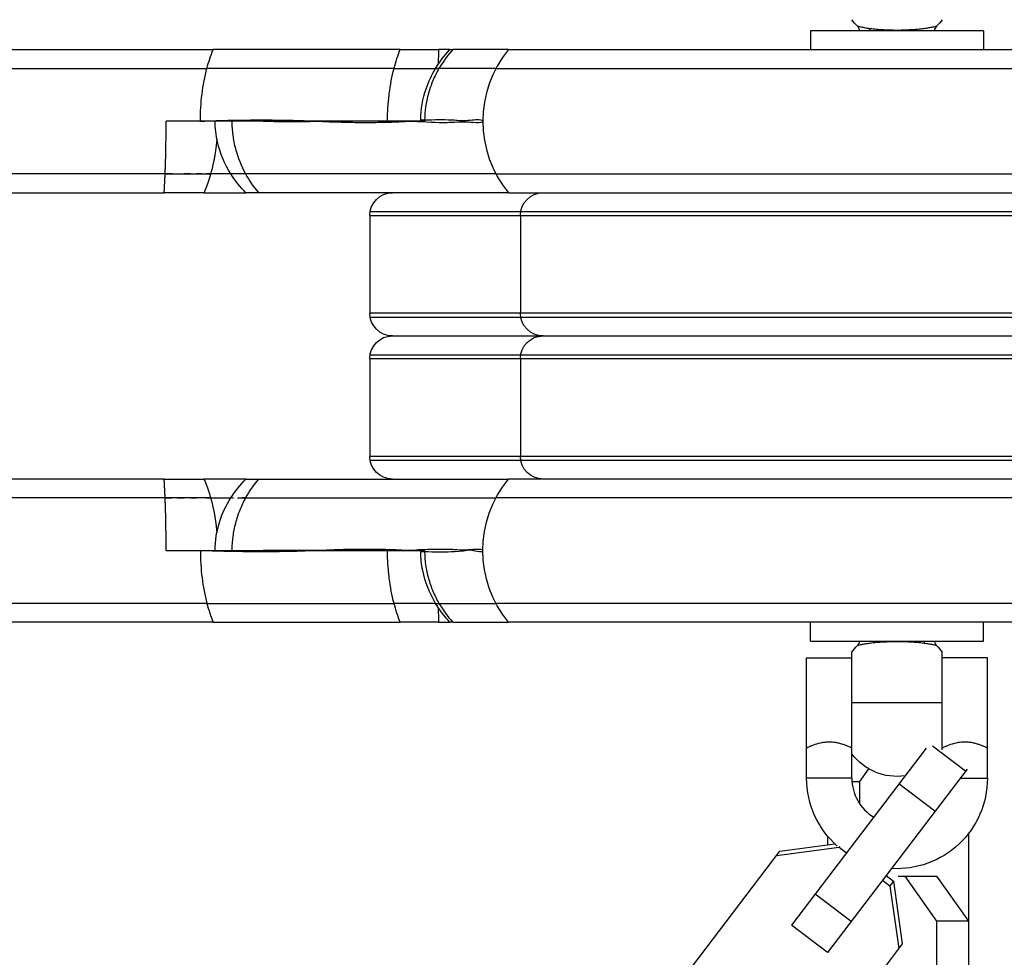
# Model space of a CAD drawing. Units: millimetres. Extents: x -7015 to 7740, y -5901 to 4086.
# Drawn here: x -3045 to -2915, y -540 to -416 of the extents above; entities that cross this region are included whole.
import ezdxf

# ---------------------------------------------------------------- set-up
doc = ezdxf.new("R2010")
doc.units = ezdxf.units.MM
doc.header["$LTSCALE"] = 20
doc.layers.add('2d', color=230, linetype='Continuous')

msp = doc.modelspace()

# ---------------------------------------------------------------- linework, layer by layer
at = {"layer": '2d'}
for p, q in [((-2917.5, -417.35), (-2940.5, -417.35)), ((-2940.5, -417.35), (-2940.5, -419.85)), ((-2917.5, -417.35), (-2917.5, -419.85)), ((-3422.28, -419.85), (-3019.8, -419.85)), ((-2988.38, -419.85), (-2989.88, -419.85)), ((-2980.61, -419.85), (-2877.39, -419.85)), ((-3423.94, -422.35), (-3020.63, -422.35)), ((-2982.27, -422.35), (-2875.73, -422.35)), ((-2991.73, -429.35), (-3026.05, -429.35)), ((-3026.18, -436.35), (-3397.31, -436.35)), ((-3017.45, -436.35), (-3020.14, -436.35)), ((-2982.27, -436.35), (-2875.73, -436.35)), ((-3422.28, -438.85), (-3026.31, -438.85)), ((-3021.02, -438.85), (-3015.45, -438.85)), ((-2980.61, -438.85), (-2877.39, -438.85)), ((-2999, -441.85), (-2859, -441.85)), ((-2999, -441.85), (-2999, -454.85)), ((-2998.96, -441.35), (-2859.04, -441.35)), ((-2979, -441.85), (-2979, -454.85)), ((-2859, -454.85), (-2999, -454.85)), ((-2998.96, -455.35), (-2859.04, -455.35)), ((-2996, -457.85), (-2862, -457.85)), ((-2999, -460.85), (-2859, -460.85)), ((-2999, -460.85), (-2999, -473.85)), ((-2998.96, -460.35), (-2859.04, -460.35)), ((-2979, -460.85), (-2979, -473.85)), ((-2859, -473.85), (-2999, -473.85)), ((-2998.96, -474.35), (-2859.04, -474.35)), ((-3026.31, -476.85), (-3422.28, -476.85)), ((-3015.45, -476.85), (-3021.02, -476.85)), ((-2877.39, -476.85), (-2980.61, -476.85)), ((-3026.18, -479.35), (-3423.94, -479.35)), ((-3020.14, -479.35), (-3017.45, -479.35)), ((-2875.73, -479.35), (-2982.27, -479.35)), ((-3026.05, -486.35), (-2991.73, -486.35)), ((-3020.63, -493.35), (-3423.94, -493.35)), ((-2875.73, -493.35), (-2982.27, -493.35)), ((-3019.8, -495.85), (-3422.28, -495.85)), ((-2989.88, -495.85), (-2988.38, -495.85)), ((-2877.39, -495.85), (-2980.61, -495.85)), ((-2940.5, -498.35), (-2940.5, -495.85)), ((-2917.5, -498.35), (-2917.5, -495.85)), ((-2940.5, -498.35), (-2917.5, -498.35)), ((-2941, -516.57), (-2941, -500.57)), ((-2941, -500.57), (-2935, -500.57)), ((-2935, -516.57), (-2935, -499.82)), ((-2923, -512.78), (-2923, -499.82)), ((-2917, -500.57), (-2923, -500.57)), ((-2917, -516.57), (-2917, -500.57)), ((-2923, -506.57), (-2935, -506.57)), ((-2919.91, -515.61), (-2924.27, -512.3)), ((-2925.15, -512.58), (-2942.99, -536.07)), ((-2919.7, -515.34), (-2938.21, -539.7)), ((-2933.94, -517.02), (-2932.74, -515.32)), ((-2935, -516.57), (-2941, -516.57)), ((-2934.98, -517.02), (-2933.94, -517.02)), ((-2933.94, -519.97), (-2933.94, -517.02)), ((-2923.96, -520.94), (-2928.74, -517.31)), ((-2920.64, -516.57), (-2917, -516.57)), ((-2919.52, -523.92), (-2919.52, -794.57)), ((-2944.55, -526.23), (-2937.27, -525.26)), ((-2938.18, -525.38), (-2938.18, -524.29)), ((-2956.14, -541.49), (-2944.55, -526.23)), ((-2945.01, -526.84), (-2936.67, -525.73)), ((-2936.59, -525.62), (-2936.67, -525.73)), ((-2936.67, -525.73), (-2935.69, -526.47)), ((-2930.45, -529.49), (-2929.48, -530.23)), ((-2930.92, -530.1), (-2929.94, -530.84)), ((-2929.48, -530.23), (-2929.94, -530.84)), ((-2929.48, -530.23), (-2928.3, -538.56)), ((-2928.85, -529.55), (-2923.74, -529.55)), ((-2927.98, -529.55), (-2923.76, -535.52)), ((-2923.74, -529.55), (-2919.52, -535.52)), ((-2935.08, -535.59), (-2939.86, -531.96)), ((-2929.94, -530.84), (-2928.77, -539.17)), ((-2919.52, -535.52), (-2923.76, -535.52)), ((-2923.76, -535.52), (-2923.76, -554.07)), ((-2938.21, -539.7), (-2942.99, -536.07)), ((-2928.3, -538.56), (-2939.89, -553.83))]:
    msp.add_line(p, q, dxfattribs=at)
at = {"layer": '2d', "extrusion": (0, 0, -1)}
for centre, radius, start, end in [((2929, -411.38), 7.5, 314.427, 323.1301), ((2929, -411.38), 7.5, 216.8699, 225.5771), ((2996, -441.85), 3, 0, 90), ((2976, -441.85), 3, 0, 90), ((2996, -454.85), 3, 270, 360), ((2976, -454.85), 3, 270, 360), ((2996, -460.85), 3, 0, 90), ((2976, -460.85), 3, 0, 90), ((2996, -473.85), 3, 270, 360), ((2976, -473.85), 3, 270, 360), ((2969, -486.35), 15, 320.7035, 39.2965), ((2929, -504.32), 7.5, 36.8699, 45.5771), ((2929, -504.32), 7.5, 134.427, 143.1301), ((2929, -508.82), 7.5, 261.7605, 323.1301), ((2929, -516.57), 12, 311.3791, 0), ((2929, -516.57), 12, 180, 273.5176)]:
    msp.add_arc(centre, radius, start, end, dxfattribs=at)
at = {"layer": '2d'}
for centre, radius, start, end in [((-2969, -429.35), 15, 140.7035, 219.2965), ((-2929, -516.57), 6, 180, 239.079)]:
    msp.add_arc(centre, radius, start, end, dxfattribs=at)
at = {"layer": '2d', "extrusion": (0, 0, -1)}
for centre, major_axis, ratio, start_param, end_param in [((-2933.24, -417.79), (0.148, 0.989), 0.708544, 0.562446, 1.002594), ((-3014, -429.35), (0, 15), 0.5, -1.085278, -0.884943), ((-3014, -429.35), (0, 15), 0.5, 4.712389, 5.197907), ((-2924.76, -497.91), (0.148, 0.989), 0.708544, 3.704039, 4.144187)]:
    msp.add_ellipse(centre, major_axis=major_axis, ratio=ratio, start_param=start_param, end_param=end_param, dxfattribs=at)
at = {"layer": '2d'}
for start_param, end_param in [(1.570796, 2.056314), (2.056314, 2.256649)]:
    msp.add_ellipse((-3014, -486.35), major_axis=(0, 15), ratio=0.5, start_param=start_param, end_param=end_param, dxfattribs=at)
for points, knots in [([(-2934.25, -416.74), (-2934.25, -416.74), (-2934.25, -416.74), (-2934.25, -416.74), (-2934.22, -416.74), (-2934.09, -416.77), (-2933.99, -416.8), (-2933.73, -416.85), (-2933.58, -416.88), (-2933.2, -416.95), (-2932.98, -416.98), (-2932.74, -417.01)], [0.045877118, 0.045877118, 0.045877118, 0.045877118, 0.045881355, 0.045881355, 0.04692485, 0.04692485, 0.047968346, 0.047968346, 0.049011842, 0.049011842, 0.050055337, 0.050055337, 0.050055337, 0.050055337]), ([(-2933.96, -417.35), (-2933.96, -417.28), (-2933.98, -417.2), (-2934.04, -417.03), (-2934.09, -416.93), (-2934.18, -416.81), (-2934.22, -416.77), (-2934.25, -416.74)], [0.01000594, 0.01000594, 0.01000594, 0.01000594, 0.03237901, 0.03237901, 0.06488883, 0.06488883, 0.0792395, 0.0792395, 0.0792395, 0.0792395]), ([(-2932.74, -417.01), (-2932.5, -417.05), (-2932.23, -417.08), (-2931.66, -417.14), (-2931.35, -417.16), (-2930.71, -417.21), (-2930.37, -417.22), (-2929.69, -417.24), (-2929.34, -417.25), (-2928.64, -417.25), (-2928.29, -417.24), (-2927.78, -417.23), (-2927.61, -417.22), (-2927.28, -417.2), (-2927.11, -417.19), (-2926.63, -417.16), (-2926.33, -417.14), (-2925.76, -417.08), (-2925.49, -417.04), (-2925.01, -416.98), (-2924.8, -416.94), (-2924.42, -416.88), (-2924.26, -416.85), (-2924.01, -416.8), (-2923.91, -416.77), (-2923.78, -416.74), (-2923.75, -416.74), (-2923.75, -416.74)], [0.01665992, 0.01665992, 0.01665992, 0.01665992, 0.01770364, 0.01770364, 0.01874736, 0.01874736, 0.01979107, 0.01979107, 0.02083479, 0.02083479, 0.02187851, 0.02187851, 0.02240037, 0.02240037, 0.02292223, 0.02292223, 0.02396595, 0.02396595, 0.02500966, 0.02500966, 0.02605338, 0.02605338, 0.0270971, 0.0270971, 0.02814082, 0.02814082, 0.02917836, 0.02917836, 0.02917836, 0.02917836]), ([(-2923.75, -416.74), (-2923.83, -416.81), (-2923.89, -416.9), (-2923.99, -417.09), (-2924.02, -417.2), (-2924.04, -417.32), (-2924.04, -417.34), (-2924.04, -417.35)], [0, 0, 0, 0, 0.0323791, 0.0323791, 0.06488902, 0.06488902, 0.0692109, 0.0692109, 0.0692109, 0.0692109]), ([(-2994.97, -419.85), (-2995.61, -419.85), (-2996.26, -419.85), (-2999, -419.85), (-3001.25, -419.85), (-3008.48, -419.85), (-3013.92, -419.85), (-3019.8, -419.85)], [0.00713871, 0.00713871, 0.00713871, 0.00713871, 0.0104248, 0.0104248, 0.02061022, 0.02061022, 0.04098105, 0.04098105, 0.04098105, 0.04098105]), ([(-2994.97, -419.85), (-2994.83, -419.85), (-2994.68, -419.85), (-2994.35, -419.85), (-2994.16, -419.85), (-2993.77, -419.85), (-2993.56, -419.85), (-2993.12, -419.85), (-2992.89, -419.85), (-2992.42, -419.85), (-2992.19, -419.85), (-2991.71, -419.85), (-2991.46, -419.85), (-2990.75, -419.85), (-2990.3, -419.85), (-2989.88, -419.85)], [0, 0, 0, 0, 0.000717729, 0.000717729, 0.001435457, 0.001435457, 0.002153186, 0.002153186, 0.002870915, 0.002870915, 0.003588644, 0.003588644, 0.004306372, 0.004306372, 0.00574183, 0.00574183, 0.00574183, 0.00574183]), ([(-2988.38, -419.85), (-2988.38, -419.85), (-2988.37, -419.85), (-2988.35, -419.85), (-2988.31, -419.85), (-2988.18, -419.85), (-2988.1, -419.85), (-2987.99, -419.85)], [0.004227877, 0.004227877, 0.004227877, 0.004227877, 0.00446547, 0.00446547, 0.005209715, 0.005209715, 0.00595396, 0.00595396, 0.00595396, 0.00595396]), ([(-2980.61, -419.85), (-2980.61, -419.85), (-2981.5, -419.85), (-2984.45, -419.85), (-2986.04, -419.85), (-2987.99, -419.85)], [0, 0, 0, 0, 0.02033982, 0.02033982, 0.03409383, 0.03409383, 0.03409383, 0.03409383]), ([(-2995.78, -422.35), (-2996.57, -422.35), (-2997.39, -422.35), (-3000.27, -422.35), (-3002.48, -422.35), (-3009.54, -422.35), (-3014.87, -422.35), (-3020.63, -422.35)], [0.00603755, 0.00603755, 0.00603755, 0.00603755, 0.01020658, 0.01020658, 0.02017683, 0.02017683, 0.04011733, 0.04011733, 0.04011733, 0.04011733]), ([(-2996.65, -429.35), (-2996.65, -428.73), (-2996.63, -428.12), (-2996.55, -426.9), (-2996.5, -426.29), (-2996.27, -424.52), (-2996.06, -423.4), (-2995.78, -422.35)], [0, 0, 0, 0, 0.001845289, 0.001845289, 0.003690578, 0.003690578, 0.007381156, 0.007381156, 0.007381156, 0.007381156]), ([(-2995.78, -422.35), (-2995.63, -422.35), (-2995.45, -422.35), (-2995.07, -422.35), (-2994.85, -422.35), (-2994.4, -422.35), (-2994.16, -422.35), (-2993.66, -422.35), (-2993.39, -422.35), (-2992.86, -422.35), (-2992.58, -422.35), (-2992.03, -422.35), (-2991.75, -422.35), (-2991.21, -422.35), (-2990.94, -422.35), (-2990.54, -422.35), (-2990.4, -422.35), (-2990.27, -422.35)], [0, 0, 0, 0, 0.000823964, 0.000823964, 0.001647927, 0.001647927, 0.002471891, 0.002471891, 0.003295854, 0.003295854, 0.004119818, 0.004119818, 0.004943781, 0.004943781, 0.005767745, 0.005767745, 0.006216446, 0.006216446, 0.006216446, 0.006216446]), ([(-2992.24, -429.21), (-2992.23, -427.8), (-2991.98, -426.37), (-2991.2, -424.1), (-2990.77, -423.2), (-2990.27, -422.35)], [0, 0, 0, 0, 0.4240461, 0.4240461, 0.7207696, 0.7207696, 0.7207696, 0.7207696]), ([(-2989.82, -422.35), (-2990.12, -422.87), (-2990.39, -423.41), (-2990.86, -424.52), (-2991.06, -425.09), (-2991.55, -426.83), (-2991.72, -428.02), (-2991.73, -429.23)], [0, 0, 0, 0, 0.001801816, 0.001801816, 0.003603633, 0.003603633, 0.007207265, 0.007207265, 0.007207265, 0.007207265]), ([(-2989.82, -422.35), (-2989.94, -422.35), (-2990.04, -422.35), (-2990.18, -422.35), (-2990.23, -422.35), (-2990.26, -422.35), (-2990.27, -422.35), (-2990.27, -422.35)], [0, 0, 0, 0, 0.000839473, 0.000839473, 0.001678946, 0.001678946, 0.001998917, 0.001998917, 0.001998917, 0.001998917]), ([(-2990.23, -422.35), (-2990.21, -422.35), (-2990.17, -422.35), (-2990.1, -422.35), (-2990.08, -422.35), (-2990.07, -422.35)], [0.0052309874, 0.0052309874, 0.0052309874, 0.0052309874, 0.0058777671, 0.0058777671, 0.0060352014, 0.0060352014, 0.0060352014, 0.0060352014]), ([(-2982.27, -422.35), (-2982.27, -422.35), (-2983.14, -422.35), (-2986.09, -422.35), (-2987.76, -422.35), (-2989.82, -422.35)], [0, 0, 0, 0, 0.01990535, 0.01990535, 0.03411733, 0.03411733, 0.03411733, 0.03411733]), ([(-3021.5, -429.35), (-3021.15, -429.34), (-3020.8, -429.32), (-3020.1, -429.3), (-3019.05, -429.27), (-3018.03, -429.24), (-3016, -429.2), (-3013.36, -429.17), (-3010.85, -429.2), (-3009.01, -429.24), (-3008.41, -429.26), (-3007.52, -429.29), (-3007.22, -429.3), (-3006.63, -429.32), (-3006.34, -429.34), (-3006.06, -429.35)], [-0.00073609, -0.00073609, -0.00073609, -0.00073609, 0.00048058, 0.00048058, 0.00169725, 0.00413058, 0.00413058, 0.00899726, 0.01386393, 0.01386393, 0.01629726, 0.01629726, 0.01751393, 0.01751393, 0.0187306, 0.0187306, 0.0187306, 0.0187306]), ([(-3017.45, -436.35), (-3018.28, -435.05), (-3018.9, -433.6), (-3019.44, -431.2), (-3019.54, -430.27), (-3019.54, -429.35)], [0, 0, 0, 0, 0.4621121, 0.4621121, 0.7382141, 0.7382141, 0.7382141, 0.7382141]), ([(-3017.32, -429.35), (-3017.32, -429.97), (-3017.28, -430.59), (-3017.12, -431.81), (-3017, -432.42), (-3016.54, -434.18), (-3016.09, -435.29), (-3015.51, -436.35)], [0, 0, 0, 0, 0.001856613, 0.001856613, 0.003713226, 0.003713226, 0.007426452, 0.007426452, 0.007426452, 0.007426452]), ([(-3013.17, -429.35), (-3012.69, -429.36), (-3012.21, -429.37), (-3011.25, -429.38), (-3010.78, -429.39), (-3009.38, -429.39), (-3008.47, -429.39), (-3007.13, -429.38), (-3006.58, -429.37), (-3006.04, -429.35), (-3005.88, -429.35), (-3005.83, -429.35), (-3005.72, -429.36), (-3005.45, -429.37), (-3004.33, -429.42), (-3002.47, -429.48), (-3000.9, -429.51), (-2999.38, -429.52), (-2998.64, -429.51), (-2997.22, -429.49), (-2996.54, -429.48), (-2995.55, -429.44), (-2995.07, -429.41), (-2994.52, -429.38), (-2994.25, -429.37), (-2994.12, -429.36), (-2994.06, -429.36), (-2994.02, -429.35), (-2994, -429.35), (-2993.99, -429.35)], [-0.00147455, -0.00147455, -0.00147455, -0.00147455, 0.00035921, 0.00035921, 0.00219298, 0.00219298, 0.00586052, 0.00586052, 0.00769428, 0.00815273, 0.00815273, 0.00838195, 0.00838195, 0.00861117, 0.00952805, 0.01319559, 0.01686312, 0.01686312, 0.02053066, 0.02053066, 0.02419819, 0.02419819, 0.02603196, 0.02694884, 0.02740729, 0.02763651, 0.02775112, 0.02775112, 0.02786573, 0.02786573, 0.02786573, 0.02786573]), ([(-2993.99, -429.35), (-2992.19, -429.35), (-2990.61, -429.53), (-2989.28, -429.51), (-2988.9, -429.51), (-2988.54, -429.5), (-2988.2, -429.49), (-2986.99, -429.43), (-2986.03, -429.42), (-2985.34, -429.48), (-2984.66, -429.53), (-2984.24, -429.52), (-2984.08, -429.44), (-2984.04, -429.42), (-2984.01, -429.4), (-2984, -429.37), (-2984, -429.37), (-2984, -429.36), (-2984, -429.35)], [0.01051382, 0.01051382, 0.01051382, 0.01051382, 0.02133318, 0.02133318, 0.02133318, 0.02437547, 0.02437547, 0.02437547, 0.03532914, 0.03532914, 0.03532914, 0.04614828, 0.04614828, 0.04614828, 0.04876161, 0.04876161, 0.04876161, 0.04949537, 0.04949537, 0.04949537, 0.04949537]), ([(-2991.73, -429.23), (-2991.92, -429.22), (-2992.08, -429.22), (-2992.22, -429.22), (-2992.24, -429.21), (-2992.24, -429.21)], [0, 0, 0, 0, 0.25, 0.25, 0.3745986, 0.3745986, 0.3745986, 0.3745986]), ([(-2984, -429.35), (-2984, -429.34), (-2984, -429.33), (-2984, -429.33), (-2984.04, -429.21), (-2984.35, -429.17), (-2984.92, -429.19), (-2985.49, -429.22), (-2986.32, -429.35), (-2987.4, -429.26), (-2987.66, -429.24), (-2987.92, -429.23), (-2988.2, -429.21), (-2989.21, -429.17), (-2990.38, -429.18), (-2991.73, -429.23)], [-0.00073376, -0.00073376, -0.00073376, -0.00073376, 0, 0, 0, 0.01095397, 0.01095397, 0.01095397, 0.02186328, 0.02186328, 0.02186328, 0.02438681, 0.02438681, 0.02438681, 0.03344882, 0.03344882, 0.03344882, 0.03344882]), ([(-3026.18, -436.35), (-3025.93, -436.35), (-3025.66, -436.35), (-3025.12, -436.35), (-3024.83, -436.35), (-3024.26, -436.35), (-3023.97, -436.35), (-3023.39, -436.35), (-3023.1, -436.35), (-3022.54, -436.35), (-3022.26, -436.35), (-3021.74, -436.35), (-3021.5, -436.35), (-3021.04, -436.35), (-3020.83, -436.35), (-3020.45, -436.35), (-3020.29, -436.35), (-3020.14, -436.35)], [0, 0, 0, 0, 0.0008688, 0.0008688, 0.001737599, 0.001737599, 0.002606399, 0.002606399, 0.003475199, 0.003475199, 0.004343999, 0.004343999, 0.005212798, 0.005212798, 0.006081598, 0.006081598, 0.006950398, 0.006950398, 0.006950398, 0.006950398]), ([(-3025.21, -436.35), (-3025.27, -436.35), (-3025.33, -436.35), (-3025.66, -436.35), (-3025.93, -436.35), (-3026.18, -436.35)], [0.005899898, 0.005899898, 0.005899898, 0.005899898, 0.006081598, 0.006081598, 0.006950398, 0.006950398, 0.006950398, 0.006950398]), ([(-3022.81, -436.35), (-3022.81, -436.35), (-3022.81, -436.35), (-3023.09, -436.35), (-3023.37, -436.35), (-3023.67, -436.35)], [0.0034751967, 0.0034751967, 0.0034751967, 0.0034751967, 0.0034751988, 0.0034751988, 0.0043418146, 0.0043418146, 0.0043418146, 0.0043418146]), ([(-3021.26, -436.35), (-3021.26, -436.35), (-3021.27, -436.35), (-3021.49, -436.35), (-3021.74, -436.35), (-3022, -436.35), (-3022.01, -436.35), (-3022.02, -436.35)], [0.0017343648, 0.0017343648, 0.0017343648, 0.0017343648, 0.0017375994, 0.0017375994, 0.0026063991, 0.0026063991, 0.0026390554, 0.0026390554, 0.0026390554, 0.0026390554]), ([(-3020.14, -436.35), (-3020.29, -436.35), (-3020.45, -436.35), (-3020.67, -436.35), (-3020.7, -436.35), (-3020.73, -436.35)], [0, 0, 0, 0, 0.0008688, 0.0008688, 0.001000812, 0.001000812, 0.001000812, 0.001000812]), ([(-3015.51, -436.35), (-3015.74, -436.35), (-3015.95, -436.35), (-3016.34, -436.35), (-3016.52, -436.35), (-3016.84, -436.35), (-3016.98, -436.35), (-3017.2, -436.35), (-3017.29, -436.35), (-3017.41, -436.35), (-3017.45, -436.35), (-3017.45, -436.35), (-3017.45, -436.35), (-3017.45, -436.35)], [0, 0, 0, 0, 0.000823722, 0.000823722, 0.001647444, 0.001647444, 0.002471166, 0.002471166, 0.003294889, 0.003294889, 0.004118611, 0.004118611, 0.00423187, 0.00423187, 0.00423187, 0.00423187]), ([(-2982.27, -436.35), (-2982.27, -436.35), (-2983.14, -436.35), (-2986.59, -436.35), (-2989.16, -436.35), (-2995.81, -436.35), (-2999.9, -436.35), (-3006.96, -436.35), (-3009.47, -436.35), (-3013.22, -436.35), (-3014.35, -436.35), (-3015.51, -436.35)], [0, 0, 0, 0, 0.01995181, 0.01995181, 0.03990363, 0.03990363, 0.05985544, 0.05985544, 0.06983134, 0.06983134, 0.07402136, 0.07402136, 0.07402136, 0.07402136]), ([(-3021.02, -438.85), (-3021.15, -438.85), (-3021.3, -438.85), (-3021.62, -438.85), (-3021.8, -438.85), (-3022.2, -438.85), (-3022.41, -438.85), (-3022.86, -438.85), (-3023.1, -438.85), (-3023.6, -438.85), (-3023.85, -438.85), (-3024.36, -438.85), (-3024.62, -438.85), (-3025.12, -438.85), (-3025.37, -438.85), (-3025.85, -438.85), (-3026.09, -438.85), (-3026.31, -438.85)], [0, 0, 0, 0, 0.000764215, 0.000764215, 0.00152843, 0.00152843, 0.002292645, 0.002292645, 0.00305686, 0.00305686, 0.003821075, 0.003821075, 0.00458529, 0.00458529, 0.005349505, 0.005349505, 0.00611372, 0.00611372, 0.00611372, 0.00611372]), ([(-3013.77, -438.85), (-3013.97, -438.85), (-3014.15, -438.85), (-3014.49, -438.85), (-3014.65, -438.85), (-3014.93, -438.85), (-3015.05, -438.85), (-3015.24, -438.85), (-3015.32, -438.85), (-3015.42, -438.85), (-3015.45, -438.85), (-3015.45, -438.85), (-3015.45, -438.85), (-3015.45, -438.85)], [0, 0, 0, 0, 0.000717736, 0.000717736, 0.001435471, 0.001435471, 0.002153207, 0.002153207, 0.002870943, 0.002870943, 0.003588679, 0.003588679, 0.00364013, 0.00364013, 0.00364013, 0.00364013]), ([(-2980.61, -438.85), (-2980.61, -438.85), (-2981.5, -438.85), (-2985.02, -438.85), (-2987.65, -438.85), (-2994.45, -438.85), (-2998.62, -438.85), (-3005.84, -438.85), (-3008.4, -438.85), (-3011.97, -438.85), (-3012.86, -438.85), (-3013.77, -438.85)], [0, 0, 0, 0, 0.0203824, 0.0203824, 0.04076479, 0.04076479, 0.06114719, 0.06114719, 0.07133839, 0.07133839, 0.07464849, 0.07464849, 0.07464849, 0.07464849]), ([(-3026.31, -476.85), (-3026.09, -476.85), (-3025.86, -476.85), (-3025.38, -476.85), (-3025.13, -476.85), (-3024.62, -476.85), (-3024.37, -476.85), (-3023.86, -476.85), (-3023.6, -476.85), (-3023.11, -476.85), (-3022.87, -476.85), (-3022.42, -476.85), (-3022.2, -476.85), (-3021.81, -476.85), (-3021.63, -476.85), (-3021.3, -476.85), (-3021.15, -476.85), (-3021.02, -476.85)], [0, 0, 0, 0, 0.000764215, 0.000764215, 0.00152843, 0.00152843, 0.002292645, 0.002292645, 0.00305686, 0.00305686, 0.003821075, 0.003821075, 0.00458529, 0.00458529, 0.005349505, 0.005349505, 0.00611372, 0.00611372, 0.00611372, 0.00611372]), ([(-3015.45, -476.85), (-3015.45, -476.85), (-3015.45, -476.85), (-3015.45, -476.85), (-3015.42, -476.85), (-3015.32, -476.85), (-3015.24, -476.85), (-3015.05, -476.85), (-3014.93, -476.85), (-3014.52, -476.85), (-3014.16, -476.85), (-3013.77, -476.85)], [0.002109718, 0.002109718, 0.002109718, 0.002109718, 0.002153197, 0.002153197, 0.002870929, 0.002870929, 0.003588661, 0.003588661, 0.004306393, 0.004306393, 0.005741858, 0.005741858, 0.005741858, 0.005741858]), ([(-3013.77, -476.85), (-3012.86, -476.85), (-3011.97, -476.85), (-3008.4, -476.85), (-3005.84, -476.85), (-2998.62, -476.85), (-2994.45, -476.85), (-2987.65, -476.85), (-2985.02, -476.85), (-2981.5, -476.85), (-2980.61, -476.85), (-2980.61, -476.85)], [0.00736403, 0.00736403, 0.00736403, 0.00736403, 0.01067065, 0.01067065, 0.02085114, 0.02085114, 0.04121212, 0.04121212, 0.0615731, 0.0615731, 0.08193408, 0.08193408, 0.08193408, 0.08193408]), ([(-3020.14, -479.35), (-3020.29, -479.35), (-3020.45, -479.35), (-3020.83, -479.35), (-3021.04, -479.35), (-3021.49, -479.35), (-3021.74, -479.35), (-3022.25, -479.35), (-3022.53, -479.35), (-3023.09, -479.35), (-3023.38, -479.35), (-3023.96, -479.35), (-3024.25, -479.35), (-3024.83, -479.35), (-3025.11, -479.35), (-3025.66, -479.35), (-3025.93, -479.35), (-3026.18, -479.35)], [0, 0, 0, 0, 0.0008688, 0.0008688, 0.001737599, 0.001737599, 0.002606399, 0.002606399, 0.003475199, 0.003475199, 0.004343999, 0.004343999, 0.005212798, 0.005212798, 0.006081598, 0.006081598, 0.006950398, 0.006950398, 0.006950398, 0.006950398]), ([(-3026.18, -479.35), (-3025.93, -479.35), (-3025.66, -479.35), (-3025.35, -479.35), (-3025.31, -479.35), (-3025.27, -479.35)], [0, 0, 0, 0, 0.0008688, 0.0008688, 0.001000812, 0.001000812, 0.001000812, 0.001000812]), ([(-3024.55, -479.35), (-3024.55, -479.35), (-3024.55, -479.35), (-3024.26, -479.35), (-3023.97, -479.35), (-3023.67, -479.35), (-3023.66, -479.35), (-3023.65, -479.35)], [0.0017343648, 0.0017343648, 0.0017343648, 0.0017343648, 0.0017375994, 0.0017375994, 0.0026063991, 0.0026063991, 0.0026390554, 0.0026390554, 0.0026390554, 0.0026390554]), ([(-3022.82, -479.35), (-3022.82, -479.35), (-3022.82, -479.35), (-3022.54, -479.35), (-3022.27, -479.35), (-3022.01, -479.35)], [0.0034751967, 0.0034751967, 0.0034751967, 0.0034751967, 0.0034751988, 0.0034751988, 0.0043418146, 0.0043418146, 0.0043418146, 0.0043418146]), ([(-3020.76, -479.35), (-3020.72, -479.35), (-3020.68, -479.35), (-3020.45, -479.35), (-3020.29, -479.35), (-3020.14, -479.35)], [0.005899898, 0.005899898, 0.005899898, 0.005899898, 0.006081598, 0.006081598, 0.006950398, 0.006950398, 0.006950398, 0.006950398]), ([(-3019.54, -486.35), (-3019.54, -485.03), (-3019.33, -483.7), (-3018.57, -481.36), (-3018.07, -480.31), (-3017.45, -479.35)], [0, 0, 0, 0, 0.3947183, 0.3947183, 0.7385571, 0.7385571, 0.7385571, 0.7385571]), ([(-3015.51, -479.35), (-3015.8, -479.88), (-3016.06, -480.42), (-3016.5, -481.54), (-3016.69, -482.11), (-3017, -483.29), (-3017.12, -483.89), (-3017.28, -485.11), (-3017.32, -485.73), (-3017.32, -486.35)], [0, 0, 0, 0, 0.00185357, 0.00185357, 0.003707141, 0.003707141, 0.005560711, 0.005560711, 0.007414282, 0.007414282, 0.007414282, 0.007414282]), ([(-3016.57, -479.35), (-3016.44, -479.35), (-3016.3, -479.35), (-3015.95, -479.35), (-3015.74, -479.35), (-3015.51, -479.35)], [0.005139151, 0.005139151, 0.005139151, 0.005139151, 0.005765627, 0.005765627, 0.006589288, 0.006589288, 0.006589288, 0.006589288]), ([(-3015.51, -479.35), (-3014.35, -479.35), (-3013.22, -479.35), (-3009.47, -479.35), (-3006.96, -479.35), (-2999.9, -479.35), (-2995.81, -479.35), (-2989.16, -479.35), (-2986.59, -479.35), (-2983.14, -479.35), (-2982.27, -479.35), (-2982.27, -479.35)], [0.00626677, 0.00626677, 0.00626677, 0.00626677, 0.01045235, 0.01045235, 0.02041769, 0.02041769, 0.04034838, 0.04034838, 0.06027908, 0.06027908, 0.08020977, 0.08020977, 0.08020977, 0.08020977]), ([(-3006.06, -486.35), (-3006.09, -486.35), (-3006.13, -486.35), (-3006.2, -486.36), (-3006.31, -486.36), (-3006.56, -486.37), (-3007.07, -486.39), (-3008.1, -486.43), (-3009.01, -486.46), (-3010.84, -486.5), (-3012.1, -486.51), (-3014.69, -486.51), (-3016.01, -486.5), (-3018.03, -486.46), (-3018.72, -486.44), (-3020.1, -486.4), (-3020.8, -486.38), (-3021.5, -486.35)], [0.00471014, 0.00471014, 0.00471014, 0.00471014, 0.00486244, 0.00486244, 0.00501474, 0.00531933, 0.00592853, 0.00714692, 0.00958369, 0.00958369, 0.01445724, 0.01445724, 0.01933079, 0.01933079, 0.02176757, 0.02176757, 0.02420434, 0.02420434, 0.02420434, 0.02420434]), ([(-3005.83, -486.35), (-3007.79, -486.35), (-3009.85, -486.3), (-3012.01, -486.33), (-3012.39, -486.33), (-3012.78, -486.34), (-3013.17, -486.35)], [0.008981598, 0.008981598, 0.008981598, 0.008981598, 0.017273651, 0.017273651, 0.017273651, 0.018748205, 0.018748205, 0.018748205, 0.018748205]), ([(-2993.99, -486.35), (-2994.01, -486.35), (-2994.04, -486.35), (-2994.09, -486.34), (-2994.16, -486.34), (-2994.34, -486.33), (-2994.7, -486.31), (-2995.44, -486.27), (-2996.1, -486.24), (-2997.45, -486.2), (-2998.4, -486.19), (-2999.89, -486.19), (-3000.4, -486.19), (-3001.43, -486.2), (-3002.49, -486.22), (-3003.58, -486.26), (-3004.42, -486.29), (-3004.84, -486.31), (-3005.33, -486.33), (-3005.58, -486.34), (-3005.69, -486.34), (-3005.76, -486.35), (-3005.8, -486.35), (-3005.83, -486.35)], [0.03824888, 0.03824888, 0.03824888, 0.03824888, 0.03840077, 0.03840077, 0.03855265, 0.03885641, 0.03946394, 0.040679, 0.04310911, 0.04310911, 0.04796934, 0.04796934, 0.05039946, 0.05039946, 0.05282957, 0.05525968, 0.05525968, 0.05647474, 0.05708227, 0.05738603, 0.05753792, 0.05753792, 0.0576898, 0.0576898, 0.0576898, 0.0576898]), ([(-2995.78, -493.35), (-2996.06, -492.3), (-2996.27, -491.18), (-2996.5, -489.41), (-2996.55, -488.8), (-2996.63, -487.58), (-2996.65, -486.97), (-2996.65, -486.35)], [0, 0, 0, 0, 0.003666566, 0.003666566, 0.005499848, 0.005499848, 0.007333131, 0.007333131, 0.007333131, 0.007333131]), ([(-2984, -486.35), (-2984, -486.34), (-2984, -486.33), (-2984, -486.33), (-2984.04, -486.21), (-2984.35, -486.17), (-2984.92, -486.19), (-2985.49, -486.22), (-2986.32, -486.35), (-2987.4, -486.26), (-2987.66, -486.24), (-2987.92, -486.23), (-2988.2, -486.21), (-2989.4, -486.16), (-2990.85, -486.18), (-2992.52, -486.26), (-2992.99, -486.29), (-2993.48, -486.35), (-2993.99, -486.35)], [-0.00073376, -0.00073376, -0.00073376, -0.00073376, 0, 0, 0, 0.01095397, 0.01095397, 0.01095397, 0.02186328, 0.02186328, 0.02186328, 0.02438681, 0.02438681, 0.02438681, 0.0352065, 0.0352065, 0.0352065, 0.03824888, 0.03824888, 0.03824888, 0.03824888]), ([(-2991.73, -486.47), (-2990.38, -486.52), (-2989.21, -486.53), (-2988.2, -486.49), (-2986.99, -486.43), (-2984.65, -486.16), (-2985.34, -486.22), (-2986, -486.27), (-2984.27, -486.52), (-2984.09, -486.45), (-2984.04, -486.43), (-2984.01, -486.4), (-2984, -486.37), (-2984, -486.37), (-2984, -486.36), (-2984, -486.35)], [0.01531372, 0.01531372, 0.01531372, 0.01531372, 0.02437547, 0.02437547, 0.02437547, 0.03532914, 0.03532914, 0.03532914, 0.04578695, 0.04578695, 0.04578695, 0.04876161, 0.04876161, 0.04876161, 0.04949537, 0.04949537, 0.04949537, 0.04949537]), ([(-2992.24, -486.49), (-2992.24, -486.49), (-2992.22, -486.48), (-2992.08, -486.48), (-2991.92, -486.48), (-2991.73, -486.47)], [0.625452, 0.625452, 0.625452, 0.625452, 0.75, 0.75, 1, 1, 1, 1]), ([(-2990.27, -493.35), (-2991.07, -492.01), (-2991.66, -490.52), (-2992.14, -488.16), (-2992.23, -487.32), (-2992.24, -486.49)], [0, 0, 0, 0, 0.4695212, 0.4695212, 0.7204666, 0.7204666, 0.7204666, 0.7204666]), ([(-2991.73, -486.47), (-2991.72, -487.68), (-2991.55, -488.87), (-2991.06, -490.61), (-2990.86, -491.18), (-2990.39, -492.29), (-2990.12, -492.83), (-2989.82, -493.35)], [0, 0, 0, 0, 0.003595737, 0.003595737, 0.005393605, 0.005393605, 0.007191474, 0.007191474, 0.007191474, 0.007191474]), ([(-3020.63, -493.35), (-3014.87, -493.35), (-3009.54, -493.35), (-3002.48, -493.35), (-3000.27, -493.35), (-2997.39, -493.35), (-2996.57, -493.35), (-2995.78, -493.35)], [0, 0, 0, 0, 0.01994215, 0.01994215, 0.02991323, 0.02991323, 0.0340826, 0.0340826, 0.0340826, 0.0340826]), ([(-2990.27, -493.35), (-2990.4, -493.35), (-2990.54, -493.35), (-2990.93, -493.35), (-2991.2, -493.35), (-2991.75, -493.35), (-2992.02, -493.35), (-2992.57, -493.35), (-2992.85, -493.35), (-2993.39, -493.35), (-2993.65, -493.35), (-2994.15, -493.35), (-2994.4, -493.35), (-2994.85, -493.35), (-2995.06, -493.35), (-2995.45, -493.35), (-2995.63, -493.35), (-2995.78, -493.35)], [0.00037729, 0.00037729, 0.00037729, 0.00037729, 0.000823988, 0.000823988, 0.001647975, 0.001647975, 0.002471963, 0.002471963, 0.003295951, 0.003295951, 0.004119938, 0.004119938, 0.004943926, 0.004943926, 0.005767914, 0.005767914, 0.006591902, 0.006591902, 0.006591902, 0.006591902]), ([(-2990.23, -493.35), (-2990.21, -493.35), (-2990.17, -493.35), (-2990.04, -493.35), (-2989.94, -493.35), (-2989.82, -493.35)], [0.005230987, 0.005230987, 0.005230987, 0.005230987, 0.005877767, 0.005877767, 0.006717448, 0.006717448, 0.006717448, 0.006717448]), ([(-2989.82, -493.35), (-2987.76, -493.35), (-2986.09, -493.35), (-2983.14, -493.35), (-2982.27, -493.35), (-2982.27, -493.35)], [0.00991492, 0.00991492, 0.00991492, 0.00991492, 0.02411394, 0.02411394, 0.04400113, 0.04400113, 0.04400113, 0.04400113]), ([(-3019.8, -495.85), (-3013.92, -495.85), (-3008.48, -495.85), (-3001.25, -495.85), (-2999, -495.85), (-2996.26, -495.85), (-2995.61, -495.85), (-2994.97, -495.85)], [0, 0, 0, 0, 0.02037221, 0.02037221, 0.03055832, 0.03055832, 0.03384463, 0.03384463, 0.03384463, 0.03384463]), ([(-2989.88, -495.85), (-2990.09, -495.85), (-2990.3, -495.85), (-2990.75, -495.85), (-2990.99, -495.85), (-2991.46, -495.85), (-2991.7, -495.85), (-2992.18, -495.85), (-2992.42, -495.85), (-2992.89, -495.85), (-2993.11, -495.85), (-2993.55, -495.85), (-2993.77, -495.85), (-2994.35, -495.85), (-2994.69, -495.85), (-2994.97, -495.85)], [0, 0, 0, 0, 0.000717725, 0.000717725, 0.00143545, 0.00143545, 0.002153176, 0.002153176, 0.002870901, 0.002870901, 0.003588626, 0.003588626, 0.004306351, 0.004306351, 0.005741802, 0.005741802, 0.005741802, 0.005741802]), ([(-2987.99, -495.85), (-2988.1, -495.85), (-2988.18, -495.85), (-2988.31, -495.85), (-2988.35, -495.85), (-2988.37, -495.85), (-2988.38, -495.85), (-2988.38, -495.85)], [0, 0, 0, 0, 0.000743898, 0.000743898, 0.001487797, 0.001487797, 0.001732415, 0.001732415, 0.001732415, 0.001732415]), ([(-2987.99, -495.85), (-2986.04, -495.85), (-2984.45, -495.85), (-2981.5, -495.85), (-2980.61, -495.85), (-2980.61, -495.85)], [0.01338663, 0.01338663, 0.01338663, 0.01338663, 0.02712601, 0.02712601, 0.04744418, 0.04744418, 0.04744418, 0.04744418]), ([(-2934.25, -498.96), (-2934.17, -498.89), (-2934.11, -498.8), (-2934.01, -498.61), (-2933.98, -498.5), (-2933.96, -498.38), (-2933.96, -498.36), (-2933.96, -498.35)], [0, 0, 0, 0, 0.0323791, 0.0323791, 0.06488902, 0.06488902, 0.0692109, 0.0692109, 0.0692109, 0.0692109]), ([(-2925.26, -498.69), (-2925.5, -498.65), (-2925.77, -498.62), (-2926.34, -498.56), (-2926.65, -498.54), (-2927.29, -498.49), (-2927.63, -498.48), (-2928.31, -498.46), (-2928.66, -498.45), (-2929.36, -498.45), (-2929.71, -498.46), (-2930.22, -498.47), (-2930.39, -498.48), (-2930.72, -498.5), (-2930.89, -498.51), (-2931.37, -498.54), (-2931.67, -498.56), (-2932.24, -498.62), (-2932.51, -498.66), (-2932.99, -498.72), (-2933.2, -498.76), (-2933.58, -498.82), (-2933.74, -498.85), (-2933.99, -498.9), (-2934.09, -498.93), (-2934.22, -498.96), (-2934.25, -498.96), (-2934.25, -498.96)], [0.01665992, 0.01665992, 0.01665992, 0.01665992, 0.01770364, 0.01770364, 0.01874736, 0.01874736, 0.01979107, 0.01979107, 0.02083479, 0.02083479, 0.02187851, 0.02187851, 0.02240037, 0.02240037, 0.02292223, 0.02292223, 0.02396595, 0.02396595, 0.02500966, 0.02500966, 0.02605338, 0.02605338, 0.0270971, 0.0270971, 0.02814082, 0.02814082, 0.02917836, 0.02917836, 0.02917836, 0.02917836]), ([(-2923.75, -498.96), (-2923.75, -498.96), (-2923.75, -498.96), (-2923.75, -498.96), (-2923.78, -498.96), (-2923.91, -498.93), (-2924.01, -498.9), (-2924.27, -498.85), (-2924.42, -498.82), (-2924.8, -498.75), (-2925.02, -498.72), (-2925.26, -498.69)], [0.045877118, 0.045877118, 0.045877118, 0.045877118, 0.045881355, 0.045881355, 0.04692485, 0.04692485, 0.047968346, 0.047968346, 0.049011842, 0.049011842, 0.050055337, 0.050055337, 0.050055337, 0.050055337]), ([(-2924.04, -498.35), (-2924.04, -498.42), (-2924.02, -498.5), (-2923.96, -498.67), (-2923.91, -498.77), (-2923.82, -498.89), (-2923.78, -498.93), (-2923.75, -498.96)], [0.01000594, 0.01000594, 0.01000594, 0.01000594, 0.03237901, 0.03237901, 0.06488883, 0.06488883, 0.0792395, 0.0792395, 0.0792395, 0.0792395]), ([(-2935, -512.57), (-2935, -512.57), (-2935.02, -512.56), (-2935.1, -512.52), (-2935.16, -512.49), (-2935.31, -512.42), (-2935.4, -512.38), (-2935.62, -512.28), (-2935.75, -512.23), (-2936.02, -512.13), (-2936.17, -512.08), (-2936.49, -511.98), (-2936.66, -511.93), (-2937.02, -511.85), (-2937.21, -511.82), (-2937.6, -511.78), (-2937.8, -511.77), (-2938.2, -511.77), (-2938.4, -511.78), (-2938.79, -511.82), (-2938.97, -511.85), (-2939.52, -511.97), (-2939.85, -512.08), (-2940.26, -512.23), (-2940.38, -512.28), (-2940.6, -512.38), (-2940.69, -512.42), (-2940.84, -512.49), (-2940.9, -512.52), (-2940.98, -512.56), (-2941, -512.57), (-2941, -512.57)], [0.009542949, 0.009542949, 0.009542949, 0.009542949, 0.010138344, 0.010138344, 0.01073374, 0.01073374, 0.011329135, 0.011329135, 0.011924531, 0.011924531, 0.012519927, 0.012519927, 0.013115322, 0.013115322, 0.013710718, 0.013710718, 0.014306114, 0.014306114, 0.014901509, 0.014901509, 0.015496905, 0.015496905, 0.016687696, 0.016687696, 0.017283092, 0.017283092, 0.017878487, 0.017878487, 0.018473883, 0.018473883, 0.019069278, 0.019069278, 0.019069278, 0.019069278]), ([(-2935.1, -512.52), (-2935.13, -512.5), (-2935.18, -512.48), (-2935.31, -512.42), (-2935.4, -512.38), (-2935.62, -512.28), (-2935.75, -512.23), (-2936.02, -512.13), (-2936.17, -512.08), (-2936.49, -511.98), (-2936.66, -511.93), (-2937.02, -511.85), (-2937.21, -511.82), (-2937.53, -511.79), (-2937.67, -511.78), (-2937.8, -511.77)], [0.010310691, 0.010310691, 0.010310691, 0.010310691, 0.01073374, 0.01073374, 0.011329135, 0.011329135, 0.011924531, 0.011924531, 0.012519927, 0.012519927, 0.013115322, 0.013115322, 0.013710718, 0.013710718, 0.014108716, 0.014108716, 0.014108716, 0.014108716]), ([(-2917, -512.57), (-2917, -512.57), (-2917.02, -512.56), (-2917.1, -512.52), (-2917.16, -512.49), (-2917.31, -512.42), (-2917.4, -512.38), (-2917.62, -512.28), (-2917.75, -512.23), (-2918.02, -512.13), (-2918.17, -512.08), (-2918.49, -511.98), (-2918.66, -511.93), (-2919.02, -511.85), (-2919.21, -511.82), (-2919.6, -511.78), (-2919.8, -511.77), (-2920.2, -511.77), (-2920.4, -511.78), (-2920.79, -511.82), (-2920.97, -511.85), (-2921.52, -511.97), (-2921.85, -512.08), (-2922.26, -512.23), (-2922.38, -512.28), (-2922.6, -512.38), (-2922.69, -512.42), (-2922.83, -512.49), (-2922.88, -512.51), (-2922.92, -512.53)], [0.009542949, 0.009542949, 0.009542949, 0.009542949, 0.010138344, 0.010138344, 0.01073374, 0.01073374, 0.011329135, 0.011329135, 0.011924531, 0.011924531, 0.012519927, 0.012519927, 0.013115322, 0.013115322, 0.013710718, 0.013710718, 0.014306114, 0.014306114, 0.014901509, 0.014901509, 0.015496905, 0.015496905, 0.016687696, 0.016687696, 0.017283092, 0.017283092, 0.017878487, 0.017878487, 0.01836076, 0.01836076, 0.01836076, 0.01836076]), ([(-2917.1, -512.52), (-2917.13, -512.5), (-2917.18, -512.48), (-2917.31, -512.42), (-2917.4, -512.38), (-2917.62, -512.28), (-2917.75, -512.23), (-2918.02, -512.13), (-2918.17, -512.08), (-2918.49, -511.98), (-2918.66, -511.93), (-2919.02, -511.85), (-2919.21, -511.82), (-2919.53, -511.79), (-2919.67, -511.78), (-2919.8, -511.77)], [0.010310691, 0.010310691, 0.010310691, 0.010310691, 0.01073374, 0.01073374, 0.011329135, 0.011329135, 0.011924531, 0.011924531, 0.012519927, 0.012519927, 0.013115322, 0.013115322, 0.013710718, 0.013710718, 0.014108716, 0.014108716, 0.014108716, 0.014108716])]:
    msp.add_open_spline(points, degree=3, knots=knots, dxfattribs=at)
for points in [[(-2995.78, -422.35), (-2995.55, -421.45), (-2995.28, -420.62), (-2994.97, -419.85)], [(-2990.27, -422.35), (-2989.73, -421.45), (-2989.09, -420.61), (-2988.38, -419.85)], [(-2989.88, -419.85), (-2989.89, -420.46), (-2989.91, -421.11), (-2989.92, -421.8)], [(-2987.99, -419.85), (-2988.68, -420.62), (-2989.29, -421.45), (-2989.82, -422.35)], [(-2992.24, -429.35), (-2992.24, -429.3), (-2992.24, -429.26), (-2992.24, -429.21)], [(-2991.73, -429.23), (-2991.73, -429.27), (-2991.73, -429.31), (-2991.73, -429.35)], [(-3015.45, -438.85), (-3016.2, -438.09), (-3016.88, -437.25), (-3017.45, -436.35)], [(-3015.51, -436.35), (-3015.01, -437.25), (-3014.43, -438.08), (-3013.77, -438.85)], [(-3017.45, -479.35), (-3016.88, -478.45), (-3016.2, -477.61), (-3015.45, -476.85)], [(-3013.77, -476.85), (-3014.43, -477.62), (-3015.01, -478.45), (-3015.51, -479.35)], [(-3017.45, -479.35), (-3017.45, -479.35), (-3017.45, -479.35), (-3017.45, -479.35)], [(-3017.33, -479.35), (-3017.28, -479.35), (-3017.21, -479.35), (-3017.12, -479.35)], [(-3015.51, -479.35), (-3015.66, -479.35), (-3015.8, -479.35), (-3015.94, -479.35)], [(-3005.94, -486.35), (-3005.91, -486.35), (-3005.87, -486.35), (-3005.83, -486.35)], [(-2992.24, -486.49), (-2992.24, -486.44), (-2992.24, -486.4), (-2992.24, -486.35)], [(-2991.73, -486.35), (-2991.73, -486.39), (-2991.73, -486.43), (-2991.73, -486.47)], [(-2994.97, -495.85), (-2995.28, -495.08), (-2995.55, -494.25), (-2995.78, -493.35)], [(-2988.38, -495.85), (-2989.09, -495.09), (-2989.73, -494.25), (-2990.27, -493.35)], [(-2989.92, -493.9), (-2989.91, -494.59), (-2989.89, -495.24), (-2989.88, -495.85)], [(-2989.82, -493.35), (-2989.29, -494.25), (-2988.68, -495.08), (-2987.99, -495.85)]]:
    msp.add_open_spline(points, degree=3, dxfattribs=at)
for points, weights in [([(-3026.18, -436.35), (-3026.09, -434.18), (-3026.05, -431.8), (-3026.05, -429.35)], [1, 0.980452294993, 0.980452294993, 1]), ([(-3019.32, -431.71), (-3019.45, -433.34), (-3019.73, -434.9), (-3020.14, -436.35)], [0.987120298508, 0.982526254846, 0.986819488677, 1]), ([(-3026.31, -438.85), (-3026.26, -438.07), (-3026.22, -437.24), (-3026.18, -436.35)], [1, 0.996658291404, 0.996658291404, 1]), ([(-3020.14, -436.35), (-3020.39, -437.24), (-3020.68, -438.07), (-3021.02, -438.85)], [1, 0.996658291404, 0.996658291404, 1]), ([(-3026.18, -479.35), (-3026.22, -478.46), (-3026.26, -477.63), (-3026.31, -476.85)], [1, 0.996658291404, 0.996658291404, 1]), ([(-3021.02, -476.85), (-3020.68, -477.63), (-3020.39, -478.46), (-3020.14, -479.35)], [1, 0.996658291404, 0.996658291404, 1]), ([(-3026.05, -486.35), (-3026.05, -483.9), (-3026.09, -481.52), (-3026.18, -479.35)], [1, 0.980452294993, 0.980452294993, 1]), ([(-3020.14, -479.35), (-3019.73, -480.8), (-3019.45, -482.36), (-3019.32, -483.99)], [1, 0.986820387163, 0.982526840208, 0.987119359135])]:
    msp.add_rational_spline(points, weights, degree=3, dxfattribs=at)

doc.saveas('drawing.dxf')
